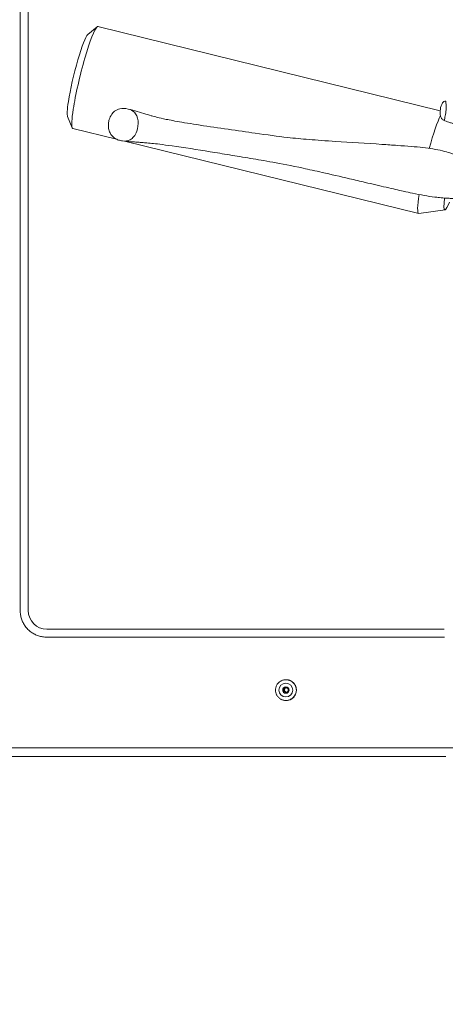
# Model space of a CAD drawing. Units: inches. Extents: x -59 to 363, y -535 to 202.
# Drawn here: x 181 to 187, y 27 to 40 of the extents above; entities that cross this region are included whole.
import ezdxf

# ---------------------------------------------------------------- set-up
doc = ezdxf.new("R2010")
doc.units = ezdxf.units.IN
doc.header["$MEASUREMENT"] = 0
doc.linetypes.add('DASHED', pattern=[0.2, 0.1, -0.1])
doc.layers.add('Unnamed [1]', color=7, linetype='Continuous', lineweight=0)

msp = doc.modelspace()

# ---------------------------------------------------------------- linework, layer by layer
at = {"layer": 'Unnamed [1]', "color": 178, "linetype": 'Continuous', "lineweight": 0}
for p, q in [((181.2699972, 32.1978341), (181.2699972, 42.5148341)), ((181.3749487, 42.5148341), (181.3749487, 32.1978341)), ((182.2661076, 39.7641364), (182.1453574, 39.6637893)), ((186.7112512, 38.6774628), (182.2773472, 39.7682929)), ((182.6685318, 38.6995486), (182.6682839, 38.6996077)), ((181.8841749, 38.6019236), (181.9445922, 38.4569925)), ((186.7584812, 38.5548152), (186.7553545, 38.5554179)), ((181.9525787, 38.4481926), (182.5187754, 38.3088967)), ((182.5968331, 38.2862065), (182.5970488, 38.2861816)), ((182.621073, 38.2837295), (186.4331718, 37.345876)), ((186.4331668, 37.3458264), (186.4351913, 37.3456067)), ((186.4361985, 37.3457365), (186.774073, 37.3938566)), ((186.7650517, 31.9562194), (181.6165503, 31.9562194)), ((186.7675657, 31.8529377), (181.6148748, 31.8529377)), ((184.7135003, 31.3018295), (184.7128594, 31.3018295)), ((184.6809547, 31.1668295), (184.6935073, 31.1678295)), ((184.7128594, 31.0318295), (184.7135003, 31.0318295)), ((180.2409501, 30.4197306), (186.7675657, 30.4197306)), ((186.7675657, 30.4197306), (186.7775686, 30.4197306)), ((193.3046894, 30.4197306), (186.7775686, 30.4197306)), ((180.2445105, 30.3070155), (186.7622234, 30.3070155)), ((186.7829109, 30.3070155), (186.7622234, 30.3070155))]:
    msp.add_line(p, q, dxfattribs=at)
for points in [[(181.6148748, 31.8529377), (181.6011852, 31.8532092), (181.5875662, 31.8540199), (181.5740324, 31.8553636), (181.5605982, 31.8572344), (181.547278, 31.8596263), (181.5340864, 31.8625333), (181.5210379, 31.8659493), (181.5081468, 31.8698685), (181.4954277, 31.8742848), (181.4828951, 31.8791921), (181.4705634, 31.8845845), (181.4584472, 31.8904561), (181.4465608, 31.8968007), (181.4349188, 31.9036124), (181.4235357, 31.9108852), (181.4124259, 31.9186131), (181.4016039, 31.92679), (181.3910842, 31.9354101), (181.3808812, 31.9444673), (181.3710095, 31.9539555), (181.3615218, 31.9638278), (181.3524651, 31.9740313), (181.3438455, 31.9845516), (181.335669, 31.9953742), (181.3279415, 32.0064846), (181.3206691, 32.0178683), (181.3138578, 32.0295109), (181.3075135, 32.041398), (181.3016423, 32.0535149), (181.2962502, 32.0658472), (181.2913431, 32.0783805), (181.2869271, 32.0911003), (181.2830082, 32.1039921), (181.2795923, 32.1170414), (181.2766855, 32.1302337), (181.2742937, 32.1435546), (181.272423, 32.1569895), (181.2710793, 32.1705241), (181.2702687, 32.1841438), (181.2699972, 32.1978341)], [(184.7128595, 31.3018295), (184.7040235, 31.3015272), (184.6952317, 31.3006301), (184.6865189, 31.2991532), (184.6779201, 31.2971116), (184.6694701, 31.2945203), (184.6612039, 31.2913942), (184.6531563, 31.2877484), (184.6453622, 31.2835979), (184.6378566, 31.2789577), (184.6306743, 31.2738427), (184.6238502, 31.2682681), (184.6174193, 31.2622487), (184.611413, 31.2558032), (184.6058499, 31.2489637), (184.600745, 31.2417662), (184.5961134, 31.2342465), (184.5919702, 31.2264405), (184.5883306, 31.2183838), (184.5852095, 31.2101125), (184.5826222, 31.2016623), (184.5805837, 31.193069), (184.5791091, 31.1843685), (184.5782135, 31.1755966), (184.577912, 31.1667892), (184.5782147, 31.157982), (184.5791114, 31.1492109), (184.5805871, 31.1405117), (184.5826266, 31.1319201), (184.5852148, 31.1234721), (184.5883365, 31.1152034), (184.5919765, 31.1071499), (184.5961199, 31.0993473), (184.6007513, 31.0918315), (184.6058558, 31.0846382), (184.6114181, 31.0778033), (184.6174231, 31.0713626), (184.6238524, 31.0653484), (184.6306745, 31.0597791), (184.6378547, 31.0546696), (184.6453583, 31.0500348), (184.6531506, 31.0458894), (184.6611967, 31.0422485), (184.6694619, 31.039127), (184.6779116, 31.0365396), (184.6865109, 31.0345012), (184.6952251, 31.0330269), (184.7040196, 31.0321313), (184.7128595, 31.0318295)], [(184.7209046, 31.1368176), (184.7188083, 31.137209), (184.7167487, 31.1377454), (184.7147326, 31.1384208), (184.7127666, 31.1392293), (184.7108576, 31.1401647), (184.7090121, 31.1412212), (184.7072368, 31.1423926), (184.7055386, 31.143673), (184.7039241, 31.1450564), (184.7024, 31.1465367), (184.7009731, 31.1481079), (184.6996499, 31.1497641), (184.6984374, 31.1514992), (184.697342, 31.1533071), (184.6963706, 31.155182), (184.6955299, 31.1571177), (184.6948265, 31.1591083), (184.6942673, 31.1611477), (184.6938588, 31.16323), (184.6936078, 31.1653491), (184.6935203, 31.1674812), (184.6935943, 31.1696018), (184.6938239, 31.171704), (184.6942035, 31.1737807), (184.6947274, 31.175825), (184.69539, 31.1778298), (184.6961856, 31.1797882), (184.6971085, 31.1816932), (184.698153, 31.1835378), (184.6993135, 31.185315), (184.7005842, 31.1870178), (184.7019595, 31.1886393), (184.7034338, 31.1901723), (184.7050013, 31.19161), (184.7066563, 31.1929454), (184.7083933, 31.1941714), (184.7102065, 31.1952811), (184.7120902, 31.1962674), (184.7140388, 31.1971235), (184.7160466, 31.1978423)]]:
    msp.add_lwpolyline(points, dxfattribs=at)
at = {"layer": 'Unnamed [1]', "color": 178, "linetype": 'Continuous', "lineweight": 0, "extrusion": (0, 0, -1)}
for points in [[(-184.8484776, 31.1668297), (-184.8482122, 31.1734524), (-184.8476319, 31.18006), (-184.8467411, 31.186637), (-184.8455443, 31.1931678), (-184.844046, 31.199637), (-184.8422506, 31.206029), (-184.8401627, 31.2123283), (-184.8377867, 31.2185194), (-184.835127, 31.2245867), (-184.8321882, 31.2305148), (-184.8289747, 31.236288), (-184.8254911, 31.2418909), (-184.8217416, 31.247308), (-184.8177309, 31.2525238), (-184.8134635, 31.2575226), (-184.8089437, 31.2622891), (-184.8041779, 31.2668094), (-184.7991797, 31.2710774), (-184.7939648, 31.2750885), (-184.7885486, 31.2788383), (-184.7829466, 31.2823223), (-184.7771743, 31.2855361), (-184.7712472, 31.2884752), (-184.765181, 31.2911352), (-184.758991, 31.2935115), (-184.7526928, 31.2955997), (-184.7463019, 31.2973954), (-184.7398339, 31.2988941), (-184.7333042, 31.3000913), (-184.7267283, 31.3009826), (-184.7201219, 31.3015634), (-184.7135003, 31.3018295)], [(-184.7121995, 31.1355797), (-184.7146463, 31.1357214), (-184.717072, 31.1360615), (-184.7194641, 31.1365921), (-184.7218101, 31.1373049), (-184.7240974, 31.1381918), (-184.7263136, 31.1392447), (-184.7284462, 31.1404555), (-184.7304826, 31.141816), (-184.7324102, 31.1433181), (-184.7342166, 31.1449537), (-184.7358893, 31.1467147), (-184.7374158, 31.1485929), (-184.7387834, 31.1505801), (-184.7399798, 31.1526683), (-184.7409923, 31.1548494), (-184.7418111, 31.1571139), (-184.7424364, 31.1594473), (-184.7428712, 31.1618341), (-184.7431184, 31.1642586), (-184.7431808, 31.1667049), (-184.7430613, 31.1691575), (-184.7427628, 31.1716007), (-184.7422883, 31.1740187), (-184.7416406, 31.1763958), (-184.7408225, 31.1787164), (-184.7398371, 31.1809649), (-184.7386872, 31.1831253), (-184.7373756, 31.1851822), (-184.7359054, 31.1871198), (-184.7342792, 31.1889224), (-184.7325023, 31.1905764), (-184.730588, 31.192076), (-184.728552, 31.1934176), (-184.7264098, 31.1945976), (-184.724177, 31.1956124), (-184.7218691, 31.1964583), (-184.7195019, 31.1971316), (-184.7170908, 31.1976287), (-184.7146515, 31.1979459), (-184.7121995, 31.1980797)], [(-184.8484776, 31.1668297), (-184.8482122, 31.160207), (-184.8476319, 31.1535994), (-184.8467411, 31.1470224), (-184.8455444, 31.1404915), (-184.8440461, 31.1340223), (-184.8422507, 31.1276303), (-184.8401628, 31.121331), (-184.8377868, 31.1151399), (-184.8351272, 31.1090726), (-184.8321884, 31.1031445), (-184.8289749, 31.0973712), (-184.8254912, 31.0917683), (-184.8217418, 31.0863512), (-184.8177311, 31.0811354), (-184.8134636, 31.0761366), (-184.8089438, 31.0713701), (-184.804178, 31.0668497), (-184.7991799, 31.0625817), (-184.793965, 31.0585706), (-184.7885487, 31.0548208), (-184.7829467, 31.0513367), (-184.7771744, 31.0481229), (-184.7712474, 31.0451838), (-184.7651811, 31.0425239), (-184.7589911, 31.0401475), (-184.7526929, 31.0380593), (-184.746302, 31.0362636), (-184.7398339, 31.0347649), (-184.7333042, 31.0335677), (-184.7267284, 31.0326764), (-184.7201219, 31.0320955), (-184.7135003, 31.0318295)]]:
    msp.add_lwpolyline(points, dxfattribs=at)
at = {"layer": 'Unnamed [1]', "color": 178, "linetype": 'Continuous', "lineweight": 0}
for centre, radius, start, end in [((181.6165503, 32.1978341), 0.2416148, 180, 270), ((184.7128592, 31.1668295), 0.135, 270, 90), ((184.7135006, 31.1668295), 0.135, 0, 90), ((184.7120162, 31.1668295), 0.089, 90, 270), ((184.7120162, 31.1668295), 0.04125, 90, 270), ((184.7121995, 31.1668295), 0.0312448, 94.0889428, 180), ((184.7121995, 31.1668295), 0.0312448, 180, 270), ((184.7247521, 31.1678295), 0.0312448, 106.17446567, 180), ((184.7247521, 31.1678295), 0.0312448, 180, 262.92779907), ((184.7121995, 31.1668295), 0.0312448, 90, 94.0889428), ((184.7120162, 31.1668295), 0.089, 270, 90), ((184.7120162, 31.1668295), 0.04125, 270, 90), ((184.7135006, 31.1668295), 0.135, 270, 0)]:
    msp.add_arc(centre, radius, start, end, dxfattribs=at)
for centre, major_axis, ratio, start_param, end_param in [((182.1149554, 39.1082968), (0.1623504, 0.6599066), 0.1041205747, 0.1403927889, 2.2709705482), ((182.1152744, 39.1093085), (-0.1626749, -0.6612259), 0.1041205746, 5.4131336198, 6.1430198519), ((186.5955642, 38.0059242), (0.1623856, 0.6600498), 0.1041205747, 0.4272179127, 1.3150620676), ((182.7173633, 38.4800916), (-0.0246369, -0.1591276), 0.4889611998, 1.2082904511, 2.0609687299), ((186.5955642, 38.0059242), (-0.1623856, -0.6600498), 0.1041205747, 5.416883788, 6.2831843079), ((186.9033877, 37.92967), (-0.1317789, -0.5356426), 0.1041205747, 5.5363918431, 6.3255663629), ((186.9040228, 37.932496), (-0.1325076, -0.5386045), 0.1041205747, 0.043170723, 0.6455956631)]:
    msp.add_ellipse(centre, major_axis=major_axis, ratio=ratio, start_param=start_param, end_param=end_param, dxfattribs=at)
at = {"layer": 'Unnamed [1]', "color": 178, "linetype": 'Continuous', "lineweight": 0, "extrusion": (0, 0, -1)}
for centre, major_axis, start_param, end_param in [((182.022573, 39.1308475), (-0.131988, -0.5364927), 0.8713856408, 3.0002812999), ((182.0225271, 39.1308467), (-0.1318734, -0.5360265), 0.1393365659, 0.8709045727)]:
    msp.add_ellipse(centre, major_axis=major_axis, ratio=0.1041205747, start_param=start_param, end_param=end_param, dxfattribs=at)
at = {"layer": 'Unnamed [1]', "color": 178, "linetype": 'Continuous', "lineweight": 0}
for points in [[(182.2791463, 39.7675563), (182.2755467, 39.7694904), (182.2711771, 39.7683493), (182.2661077, 39.7641364)], [(186.7718406, 38.5937352), (186.7695284, 38.5669967), (186.764373, 38.5556177), (186.7584878, 38.554982)], [(181.944592, 38.4569931), (181.9469491, 38.4513385), (181.949992, 38.4483346), (181.9536846, 38.4480005)]]:
    msp.add_open_spline(points, degree=3, dxfattribs=at)
for points, knots in [([(182.6680265, 38.6996787), (182.6310906, 38.7084633), (182.5932309, 38.7084354), (182.5386588, 38.6958004), (182.5131645, 38.68556), (182.466434, 38.6484904), (182.4315783, 38.5959019), (182.4158256, 38.5336955), (182.4123881, 38.4867432), (182.4169771, 38.4350876), (182.4333568, 38.3878597), (182.4568076, 38.3521423), (182.4985323, 38.3166559), (182.5437203, 38.2967957), (182.5792974, 38.2882429), (182.5970131, 38.2861868)], [0, 0, 0, 0, 0.078125, 0.078125, 0.125, 0.125, 0.1875, 0.25, 0.3125, 0.375, 0.5, 0.625, 0.75, 0.875, 1, 1, 1, 1]), ([(182.7976414, 38.544407), (182.7926769, 38.5959953), (182.7726338, 38.6347705), (182.7262747, 38.6791845), (182.6965532, 38.6928543), (182.6685318, 38.6995486)], [0, 0, 0, 0, 0.5, 0.5, 1, 1, 1, 1]), ([(187.2330891, 38.0414852), (187.2227469, 38.0396685), (187.1958426, 38.0366159), (187.1403699, 38.042095), (187.1141077, 38.0472818), (187.1021045, 38.0496918), (187.0691882, 38.0571523), (187.0010235, 38.0764129), (186.9673985, 38.0877883), (186.9157742, 38.1050848), (186.8904223, 38.1143112), (186.8094468, 38.1392488), (186.7442658, 38.1582965), (186.6599708, 38.1754506), (186.5346764, 38.1964547), (186.4441105, 38.2058326), (186.2785147, 38.2185824), (186.2202209, 38.2230005), (186.091239, 38.2324883), (185.8253073, 38.2504059), (185.4066415, 38.2752499), (185.113129, 38.2960941), (184.9127416, 38.3126094), (184.6886737, 38.3341022), (184.4742935, 38.3636527), (184.1002459, 38.417669), (183.8317051, 38.4553475), (183.5431196, 38.4991765), (183.4304948, 38.5168053), (183.2531582, 38.5472064), (183.1694428, 38.5639899), (183.085392, 38.5820831), (183.0191975, 38.5980426), (182.978475, 38.6092846), (182.9515275, 38.6168859), (182.9311129, 38.6228417), (182.868513, 38.6417371), (182.7907975, 38.6666785), (182.7099137, 38.6896532), (182.6685726, 38.6995389)], [0, 0, 0, 0, 0.0625, 0.125, 0.15625, 0.16796875, 0.1796875, 0.1953125, 0.21875, 0.21875, 0.25, 0.25, 0.265625, 0.28125, 0.28125, 0.3125, 0.3125, 0.328125, 0.328125, 0.34375, 0.390625, 0.421875, 0.421875, 0.453125, 0.5, 0.5, 0.5625, 0.5625, 0.578125, 0.59375, 0.625, 0.625, 0.65625, 0.6875, 0.6875, 0.71875, 0.75, 0.875, 1, 1, 1, 1]), ([(186.7779934, 38.8018662), (186.7740788, 38.8018711), (186.7679365, 38.8008669), (186.7565801, 38.7955243), (186.7459165, 38.7843062), (186.7255452, 38.7548061), (186.7177145, 38.7258898), (186.7089194, 38.6657032), (186.7107083, 38.6129554), (186.7264315, 38.5816959), (186.7389469, 38.5665652), (186.7497502, 38.5583155), (186.7554604, 38.5555148)], [0, 0, 0, 0, 0.125, 0.1875, 0.25, 0.25, 0.5, 0.5, 0.75, 0.875, 0.9375, 1, 1, 1, 1]), ([(186.7718406, 38.5937352), (186.7797481, 38.6117917), (186.7840133, 38.6414845), (186.7874611, 38.6900096), (186.7878555, 38.7046149), (186.7881255, 38.7403994), (186.7875095, 38.7674979), (186.7841018, 38.7979527), (186.7801497, 38.8025768), (186.7776581, 38.8022035)], [0, 0, 0, 0, 0.3125, 0.3125, 0.5, 0.5, 0.75, 0.875, 1, 1, 1, 1]), ([(186.7553721, 38.5555961), (186.7754264, 38.5458278), (186.7995685, 38.5374057), (186.8378096, 38.5244674), (186.8494013, 38.5206116), (186.8769705, 38.5109888), (186.9065831, 38.5004633), (186.9440308, 38.4870698), (186.9868745, 38.4725909), (187.050797, 38.4514619), (187.1512968, 38.4189364), (187.3023132, 38.3730227), (187.4053885, 38.3427721), (187.4661848, 38.3251283), (187.4941847, 38.3170903), (187.5202227, 38.3096971)], [0, 0, 0, 0, 0.1924812169, 0.1924812169, 0.3079699471, 0.3079699471, 0.3849624339, 0.4619549207, 0.5389474074, 0.5389474074, 0.692932381, 0.8469173546, 0.9239098413, 0.9239098413, 1, 1, 1, 1]), ([(182.5970488, 38.2861817), (182.628111, 38.2826127), (182.6636076, 38.2858048), (182.7109529, 38.3099369), (182.7451335, 38.3366382), (182.7716584, 38.3844626), (182.7814161, 38.4123589)], [0, 0, 0, 0, 0.5, 0.5, 0.75, 1, 1, 1, 1]), ([(182.5968284, 38.2862071), (182.6712676, 38.2775679), (182.7488176, 38.272507), (182.8042833, 38.2685944), (182.8370139, 38.2662883), (182.9190119, 38.2600246), (183.0004171, 38.2522901), (183.1251213, 38.2371267), (183.1803204, 38.2298029), (183.390733, 38.2002848), (183.5649543, 38.1728083), (183.8141871, 38.1325272), (183.9794345, 38.1052764), (184.1617533, 38.0750884), (184.3454925, 38.0443174), (184.4330359, 38.0295106), (184.6539489, 37.9894985), (184.8488044, 37.9518076), (185.1965529, 37.8750438), (185.4912263, 37.8068319), (185.7188734, 37.7533773), (185.8764134, 37.7164231), (185.9680109, 37.6951332), (186.1018975, 37.6643574), (186.2267518, 37.6361949), (186.3147931, 37.6166129), (186.4623488, 37.5853934), (186.5536371, 37.5694299), (186.6594967, 37.5561824), (186.694595, 37.5520516), (186.7767315, 37.5449561), (186.8549452, 37.540089), (186.8993577, 37.5371987), (186.9602923, 37.5325906), (187.0010622, 37.5281969), (187.0241317, 37.5252695), (187.0504649, 37.5215525), (187.089526, 37.5149868), (187.1357328, 37.503261), (187.1633406, 37.4930426)], [0, 0, 0, 0, 0.0625, 0.0625, 0.09375, 0.125, 0.203125, 0.203125, 0.25, 0.25, 0.375, 0.375, 0.4375, 0.5, 0.5, 0.5625, 0.5625, 0.625, 0.65625, 0.6953125, 0.71875, 0.734375, 0.75, 0.75, 0.78125, 0.8046875, 0.8046875, 0.875, 0.875, 0.890625, 0.90625, 0.9140625, 0.921875, 0.921875, 0.9375, 0.9453125, 0.953125, 0.96875, 1, 1, 1, 1])]:
    msp.add_open_spline(points, degree=3, knots=knots, dxfattribs=at)
at = {"layer": 'Unnamed [1]', "color": 178, "linetype": 'DASHED', "lineweight": 0}
msp.add_open_spline([(185.9767617, 14.3321786), (185.9778007, 14.3358682), (185.9805193, 14.345616), (185.9888069, 14.3811298), (185.9993504, 14.4421954), (186.0095467, 14.5484518), (186.0152082, 14.6633431), (186.0207332, 14.7447847), (186.0240399, 14.7863401), (186.034654, 14.90119), (186.0528046, 15.0373901), (186.0680825, 15.1504379), (186.0783096, 15.2283466), (186.0848233, 15.2797764), (186.1072848, 15.4727664), (186.1185266, 15.5766744), (186.1396627, 15.767021), (186.1484241, 15.8451666), (186.1602164, 15.9503439), (186.1708984, 16.0455974), (186.1958738, 16.2696597), (186.2332169, 16.6103733), (186.2816671, 17.0460744), (186.3145074, 17.3365734), (186.3466697, 17.619462), (186.3854591, 17.9587784), (186.4253695, 18.3042739), (186.4879169, 18.8432018), (186.5263624, 19.172252), (186.6149316, 19.9118948), (186.7187231, 20.756377), (186.839253, 21.6355612), (186.9604433, 22.4468891), (187.0196595, 22.819848), (187.1245304, 23.407611), (187.1659059, 23.6245868), (187.2712885, 24.1288933), (187.3730302, 24.5636608), (187.4966737, 24.9867754), (187.5852732, 25.2663314), (187.6934998, 25.582366), (187.8422729, 25.9446841), (187.9537814, 26.1779605), (188.0023418, 26.2749049), (188.0797998, 26.4242942), (188.2288617, 26.6862012), (188.5126907, 27.1018067), (188.792018, 27.4107826), (189.0900035, 27.6444872), (189.2175556, 27.7233579), (189.2804182, 27.758364)], degree=3, knots=[0, 0, 0, 0, 0.00390625, 0.0078125, 0.015625, 0.03125, 0.046875, 0.05078125, 0.0546875, 0.0625, 0.09375, 0.10546875, 0.10546875, 0.125, 0.125, 0.1484375, 0.1484375, 0.1640625, 0.1640625, 0.171875, 0.1875, 0.21875, 0.25, 0.28125, 0.28125, 0.3125, 0.359375, 0.359375, 0.4375, 0.4375, 0.53125, 0.625, 0.625, 0.703125, 0.703125, 0.75, 0.75, 0.8125, 0.84375, 0.84375, 0.875, 0.9140625, 0.92578125, 0.9296875, 0.9375, 0.953125, 0.96484375, 0.984375, 0.9921875, 1, 1, 1, 1], dxfattribs=at)

doc.saveas('drawing.dxf')
